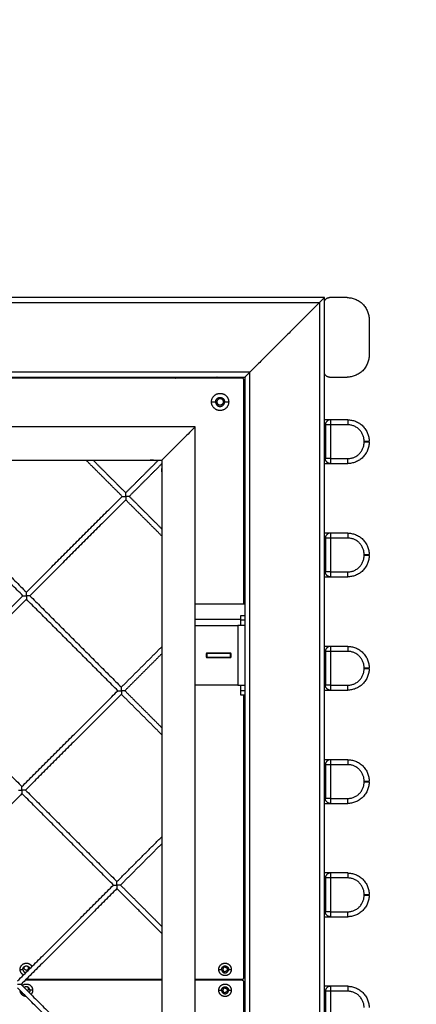
# Model space of a CAD drawing. Units: millimetres. Extents: x 31.33 to 37.2, y 6.41 to 15.24.
# Drawn here: x 35.34 to 35.74, y 10.4 to 11.39 of the extents above; entities that cross this region are included whole.
import ezdxf

# ---------------------------------------------------------------- set-up
doc = ezdxf.new("R2010")
doc.units = ezdxf.units.MM
doc.header["$LTSCALE"] = 100
doc.layers.add('ORIA ASFALEIAS', color=157, linetype='Continuous')

# ---------------------------------------------------------------- blocks, each defined once
blk = doc.blocks.new('3')
at = {"lineweight": -3}
for points, degree in [([(35.64685, 10.01182), (34.64685, 10.01182), (33.64685, 10.01182)], 2), ([(33.65185, 10.00682), (34.64685, 10.00682), (35.64185, 10.00682)], 2), ([(35.64185, 10.00682), (35.60685, 9.97182), (35.57185, 9.93682)], 2), ([(35.64185, 10.00682), (35.64185, 9.01182), (35.64185, 8.01682)], 2), ([(35.64685, 10.00682), (35.64685, 10.00932), (35.64685, 10.01182)], 2), ([(35.64685, 9.93682), (35.64685, 9.97182), (35.64685, 10.00682)], 2), ([(35.66985, 10.01182), (35.66085, 10.01182), (35.65185, 10.01182)], 2), ([(35.69185, 9.98982), (35.69185, 9.97182), (35.69185, 9.95382)], 2), ([(35.57185, 9.93682), (34.64685, 9.93682), (33.72185, 9.93682)], 2), ([(33.72685, 9.93182), (34.64685, 9.93182), (35.56685, 9.93182)], 2), ([(35.56385, 9.93082), (35.44535, 9.93082), (35.32685, 9.93082)], 2), ([(35.49614, 9.93182), (35.49664, 9.93132), (35.49714, 9.93082)], 2), ([(35.53957, 9.93082), (35.53907, 9.93132), (35.53857, 9.93182)], 2), ([(35.56585, 9.70382), (35.56585, 9.81632), (35.56585, 9.92882)], 2), ([(35.56685, 9.93182), (35.56685, 9.01182), (35.56685, 8.09182)], 2), ([(35.57185, 8.08682), (35.57185, 9.01182), (35.57185, 9.93682)], 2), ([(35.64685, 8.08682), (35.64685, 9.01182), (35.64685, 9.93682)], 2), ([(35.65185, 9.93182), (35.66085, 9.93182), (35.66985, 9.93182)], 2), ([(35.5332, 9.90682), (35.53528, 9.90682), (35.53735, 9.90682)], 2), ([(35.54635, 9.90682), (35.54843, 9.90682), (35.5505, 9.90682)], 2), ([(35.56685, 9.90354), (35.56635, 9.90404), (35.56585, 9.90454)], 2), ([(35.67035, 9.88882), (35.6616, 9.88882), (35.65285, 9.88882)], 2), ([(35.51685, 9.88182), (35.41685, 9.88182), (35.31685, 9.88182)], 2), ([(35.51685, 9.68182), (35.51685, 9.78182), (35.51685, 9.88182)], 2), ([(35.64785, 9.88382), (35.64785, 9.86682), (35.64785, 9.84982)], 2), ([(35.67035, 9.88382), (35.6616, 9.88382), (35.65285, 9.88382)], 2), ([(35.65285, 9.88382), (35.65285, 9.86682), (35.65285, 9.84982)], 2), ([(35.56585, 9.86211), (35.56635, 9.86161), (35.56685, 9.86111)], 2), ([(35.68685, 9.86632), (35.68685, 9.86682), (35.68685, 9.86732)], 2), ([(35.69185, 9.86632), (35.69185, 9.86682), (35.69185, 9.86732)], 2), ([(35.65285, 9.84982), (35.6616, 9.84982), (35.67035, 9.84982)], 2), ([(33.81055, 9.84812), (35.39598, 9.84812), (35.48315, 9.84812)], 2), ([(35.44332, 9.81182), (35.42517, 9.82997), (35.40702, 9.84812)], 2), ([(35.41409, 9.84812), (35.43047, 9.83174), (35.44685, 9.81536)], 2), ([(35.44685, 9.81536), (35.46323, 9.83174), (35.47962, 9.84812)], 2), ([(35.48315, 9.84459), (35.46677, 9.8282), (35.45039, 9.81182)], 2), ([(35.48315, 9.84812), (35.48315, 9.76095), (35.48315, 8.17552)], 2), ([(35.65285, 9.84482), (35.6616, 9.84482), (35.67035, 9.84482)], 2), ([(35.34685, 9.71536), (35.39508, 9.76359), (35.44332, 9.81182)], 2), ([(35.45039, 9.81182), (35.46677, 9.79544), (35.48315, 9.77906)], 2), ([(35.34332, 9.71182), (35.2973, 9.75784), (35.25128, 9.80386)], 2), ([(35.25482, 9.80739), (35.30083, 9.76138), (35.34685, 9.71536)], 2), ([(35.44685, 9.80829), (35.39862, 9.76005), (35.35039, 9.71182)], 2), ([(35.48315, 9.77199), (35.465, 9.79014), (35.44685, 9.80829)], 2), ([(35.64785, 9.76982), (35.64785, 9.75282), (35.64785, 9.73582)], 2), ([(35.67035, 9.77482), (35.6616, 9.77482), (35.65285, 9.77482)], 2), ([(35.67035, 9.76982), (35.6616, 9.76982), (35.65285, 9.76982)], 2), ([(35.65285, 9.76982), (35.65285, 9.75282), (35.65285, 9.73582)], 2), ([(35.68685, 9.75232), (35.68685, 9.75282), (35.68685, 9.75332)], 2), ([(35.69185, 9.75232), (35.69185, 9.75282), (35.69185, 9.75332)], 2), ([(35.65285, 9.73582), (35.6616, 9.73582), (35.67035, 9.73582)], 2), ([(35.65285, 9.73082), (35.6616, 9.73082), (35.67035, 9.73082)], 2), ([(35.24685, 9.61536), (35.29508, 9.66359), (35.34332, 9.71182)], 2), ([(35.35039, 9.71182), (35.39641, 9.6658), (35.44244, 9.61977)], 2), ([(35.34685, 9.70829), (35.29862, 9.66005), (35.25039, 9.61182)], 2), ([(35.4389, 9.61623), (35.39288, 9.66226), (35.34685, 9.70829)], 2), ([(35.51685, 9.70382), (35.53355, 9.70382), (35.55021, 9.70382), (35.56685, 9.70382)], 3), ([(35.56285, 9.69182), (35.56485, 9.69182), (35.56685, 9.69182)], 2), ([(35.56285, 9.68782), (35.54754, 9.68782), (35.53221, 9.68782), (35.51685, 9.68782)], 3), ([(35.51685, 9.68182), (35.53835, 9.68182), (35.55985, 9.68182)], 2), ([(35.51685, 9.62182), (35.51685, 9.65182), (35.51685, 9.68182)], 2), ([(35.55985, 9.68182), (35.55985, 9.65182), (35.55985, 9.62182)], 2), ([(35.56285, 9.68755), (35.56485, 9.68755), (35.56685, 9.68755)], 2), ([(35.44244, 9.61977), (35.4628, 9.64013), (35.48315, 9.66048)], 2), ([(35.67035, 9.66082), (35.6616, 9.66082), (35.65285, 9.66082)], 2), ([(35.48315, 9.65341), (35.46456, 9.63482), (35.44598, 9.61623)], 2), ([(35.52835, 9.65407), (35.5281, 9.65382), (35.52785, 9.65357)], 2), ([(35.52785, 9.65357), (35.52785, 9.65182), (35.52785, 9.65007)], 2), ([(35.55235, 9.65407), (35.54035, 9.65407), (35.52835, 9.65407)], 2), ([(35.55235, 9.65382), (35.54035, 9.65382), (35.52835, 9.65382)], 2), ([(35.52835, 9.65382), (35.52835, 9.65182), (35.52835, 9.64982)], 2), ([(35.55285, 9.65357), (35.5526, 9.65382), (35.55235, 9.65407)], 2), ([(35.55235, 9.64982), (35.55235, 9.65182), (35.55235, 9.65382)], 2), ([(35.55285, 9.65007), (35.55285, 9.65182), (35.55285, 9.65357)], 2), ([(35.64785, 9.65582), (35.64785, 9.63882), (35.64785, 9.62182)], 2), ([(35.67035, 9.65582), (35.6616, 9.65582), (35.65285, 9.65582)], 2), ([(35.65285, 9.65582), (35.65285, 9.63882), (35.65285, 9.62182)], 2), ([(35.52785, 9.65007), (35.5281, 9.64982), (35.52835, 9.64957)], 2), ([(35.55235, 9.64982), (35.54035, 9.64982), (35.52835, 9.64982)], 2), ([(35.52835, 9.64957), (35.54035, 9.64957), (35.55235, 9.64957)], 2), ([(35.55235, 9.64957), (35.5526, 9.64982), (35.55285, 9.65007)], 2), ([(35.68685, 9.63832), (35.68685, 9.63882), (35.68685, 9.63932)], 2), ([(35.69185, 9.63832), (35.69185, 9.63882), (35.69185, 9.63932)], 2), ([(35.55985, 9.62182), (35.53835, 9.62182), (35.51685, 9.62182)], 2), ([(35.51685, 9.04182), (35.51685, 9.33182), (35.51685, 9.62182)], 2), ([(35.65285, 9.62182), (35.6616, 9.62182), (35.67035, 9.62182)], 2), ([(35.25039, 9.61182), (35.29641, 9.5658), (35.34244, 9.51977)], 2), ([(35.34244, 9.51977), (35.39067, 9.568), (35.4389, 9.61623)], 2), ([(35.44244, 9.6127), (35.39421, 9.56447), (35.34598, 9.51623)], 2), ([(35.48315, 9.57199), (35.4628, 9.59234), (35.44244, 9.6127)], 2), ([(35.44598, 9.61623), (35.46456, 9.59765), (35.48315, 9.57906)], 2), ([(35.56685, 9.61609), (35.56485, 9.61609), (35.56285, 9.61609)], 2), ([(35.56685, 9.61182), (35.56485, 9.61182), (35.56285, 9.61182)], 2), ([(35.56585, 9.32782), (35.56585, 9.46982), (35.56585, 9.61182)], 2), ([(35.65285, 9.61682), (35.6616, 9.61682), (35.67035, 9.61682)], 2), ([(35.64785, 9.54182), (35.64785, 9.52482), (35.64785, 9.50782)], 2), ([(35.67035, 9.54682), (35.6616, 9.54682), (35.65285, 9.54682)], 2), ([(35.67035, 9.54182), (35.6616, 9.54182), (35.65285, 9.54182)], 2), ([(35.65285, 9.54182), (35.65285, 9.52482), (35.65285, 9.50782)], 2), ([(35.68685, 9.52432), (35.68685, 9.52482), (35.68685, 9.52532)], 2), ([(35.69185, 9.52432), (35.69185, 9.52482), (35.69185, 9.52532)], 2), ([(35.34244, 9.5127), (35.29421, 9.46447), (35.24598, 9.41623)], 2), ([(35.43449, 9.42065), (35.38847, 9.46667), (35.34244, 9.5127)], 2), ([(35.34598, 9.51623), (35.392, 9.47021), (35.43803, 9.42418)], 2), ([(35.65285, 9.50782), (35.6616, 9.50782), (35.67035, 9.50782)], 2), ([(35.65285, 9.50282), (35.6616, 9.50282), (35.67035, 9.50282)], 2), ([(35.43803, 9.42418), (35.46059, 9.44674), (35.48315, 9.46931)], 2), ([(35.48315, 9.46224), (35.46236, 9.44144), (35.44156, 9.42065)], 2), ([(35.67035, 9.43282), (35.6616, 9.43282), (35.65285, 9.43282)], 2), ([(35.64785, 9.42782), (35.64785, 9.41082), (35.64785, 9.39382)], 2), ([(35.67035, 9.42782), (35.6616, 9.42782), (35.65285, 9.42782)], 2), ([(35.65285, 9.42782), (35.65285, 9.41082), (35.65285, 9.39382)], 2), ([(35.33803, 9.32418), (35.38626, 9.37241), (35.43449, 9.42065)], 2), ([(35.43803, 9.41711), (35.3898, 9.36888), (35.34156, 9.32065)], 2), ([(35.48315, 9.37199), (35.46059, 9.39455), (35.43803, 9.41711)], 2), ([(35.44156, 9.42065), (35.46236, 9.39985), (35.48315, 9.37906)], 2), ([(35.68685, 9.41032), (35.68685, 9.41082), (35.68685, 9.41132)], 2), ([(35.69185, 9.41032), (35.69185, 9.41082), (35.69185, 9.41132)], 2), ([(35.65285, 9.39382), (35.6616, 9.39382), (35.67035, 9.39382)], 2), ([(35.65285, 9.38882), (35.6616, 9.38882), (35.67035, 9.38882)], 2), ([(35.56685, 9.34532), (35.56635, 9.34532), (35.56585, 9.34532)], 2), ([(35.34055, 9.33582), (35.34195, 9.33582), (35.34335, 9.33582)], 2), ([(35.54055, 9.33582), (35.54195, 9.33582), (35.54335, 9.33582)], 2), ([(35.55035, 9.33582), (35.55175, 9.33582), (35.55315, 9.33582)], 2), ([(35.56585, 9.34132), (35.56635, 9.34132), (35.56685, 9.34132)], 2), ([(35.48315, 9.32482), (35.41445, 9.32482), (35.34574, 9.32482)], 2), ([(35.34674, 9.32582), (35.41495, 9.32582), (35.48315, 9.32582)], 2), ([(35.51685, 9.32582), (35.54035, 9.32582), (35.56385, 9.32582)], 2), ([(35.56385, 9.32482), (35.54035, 9.32482), (35.51685, 9.32482)], 2), ([(35.43008, 9.22506), (35.38405, 9.27109), (35.33803, 9.31711)], 2), ([(35.34156, 9.32065), (35.38759, 9.27462), (35.43362, 9.22859)], 2), ([(35.35315, 9.31482), (35.35175, 9.31482), (35.35035, 9.31482)], 2), ([(35.54055, 9.31482), (35.54195, 9.31482), (35.54335, 9.31482)], 2), ([(35.55035, 9.31482), (35.55175, 9.31482), (35.55315, 9.31482)], 2), ([(35.56585, 9.13603), (35.56585, 9.22943), (35.56585, 9.32282)], 2), ([(35.64785, 9.31382), (35.64785, 9.29682), (35.64785, 9.27982)], 2), ([(35.67035, 9.31882), (35.6616, 9.31882), (35.65285, 9.31882)], 2), ([(35.67035, 9.31382), (35.6616, 9.31382), (35.65285, 9.31382)], 2), ([(35.65285, 9.31382), (35.65285, 9.29682), (35.65285, 9.27982)], 2), ([(35.56685, 9.30932), (35.56635, 9.30932), (35.56585, 9.30932)], 2), ([(35.56585, 9.30532), (35.56635, 9.30532), (35.56685, 9.30532)], 2)]:
    blk.add_open_spline(points, degree=degree, dxfattribs=at)
for points, weights, degree in [([(35.64685, 10.01182), (35.64685, 10.01182), (35.64478, 10.00975), (35.64185, 10.00682)], [1, 0.804737854124, 0.804737854124, 1], 3), ([(35.64685, 10.00682), (35.64685, 10.01182), (35.65185, 10.01182)], [1, 0.707106781187, 1], 2), ([(35.66985, 10.01182), (35.69185, 10.01182), (35.69185, 9.98982)], [1, 0.707106781187, 1], 2), ([(35.69185, 9.95382), (35.69185, 9.93182), (35.66985, 9.93182)], [1, 0.707106781187, 1], 2), ([(35.56585, 9.92882), (35.56585, 9.93082), (35.56385, 9.93082)], [1, 0.707106781187, 1], 2), ([(35.56685, 9.93182), (35.56685, 9.93182), (35.56892, 9.93389), (35.57185, 9.93682)], [1, 0.804737854124, 0.804737854124, 1], 3), ([(35.65185, 9.93182), (35.64685, 9.93182), (35.64685, 9.93682)], [1, 0.707106781187, 1], 2), ([(35.65285, 9.88882), (35.65285, 9.88882), (35.64685, 9.88882)], [1, 0.786679050937, 0.884091327406], 2), ([(35.65285, 9.88882), (35.64785, 9.88882), (35.64785, 9.88382)], [1, 0.707106781187, 1], 2), ([(35.65285, 9.88882), (35.65285, 9.88882), (35.65285, 9.88382)], [1, 0.707106781187, 1], 2), ([(35.67035, 9.88882), (35.67035, 9.88882), (35.67035, 9.88382)], [1, 0.707106781187, 1], 2), ([(35.67035, 9.88882), (35.69185, 9.88882), (35.69185, 9.86732)], [1, 0.707106781187, 1], 2), ([(35.51685, 9.88182), (35.51685, 9.88182), (35.48315, 9.84812), (35.48315, 9.84812)], [1, 0.333333333333, 0.333333333333, 1], 3), ([(35.64685, 9.88382), (35.64785, 9.88382), (35.64785, 9.88382)], [0.857864403882, 0.878679736909, 1], 2), ([(35.65285, 9.88382), (35.64785, 9.88382), (35.64785, 9.88382)], [1, 0.707106781187, 1], 2), ([(35.68685, 9.86732), (35.68685, 9.88382), (35.67035, 9.88382)], [1, 0.707106781187, 1], 2), ([(35.69185, 9.86632), (35.69185, 9.84482), (35.67035, 9.84482)], [1, 0.707106781187, 1], 2), ([(35.67035, 9.84982), (35.68685, 9.84982), (35.68685, 9.86632)], [1, 0.707106781187, 1], 2), ([(35.68685, 9.86732), (35.69185, 9.86732), (35.69185, 9.86732)], [1, 0.707106781187, 1], 2), ([(35.69185, 9.86632), (35.69185, 9.86632), (35.68685, 9.86632)], [1, 0.707106781187, 1], 2), ([(35.64785, 9.84982), (35.64785, 9.84982), (35.64685, 9.84982)], [1, 0.878679969252, 0.85786448361], 2), ([(35.65285, 9.84482), (35.64785, 9.84482), (35.64785, 9.84982)], [1, 0.707106781187, 1], 2), ([(35.65285, 9.84982), (35.64785, 9.84982), (35.64785, 9.84982)], [1, 0.707106781187, 1], 2), ([(35.65285, 9.84982), (35.65285, 9.84482), (35.65285, 9.84482)], [1, 0.707106781187, 1], 2), ([(35.67035, 9.84482), (35.67035, 9.84482), (35.67035, 9.84982)], [1, 0.707106781187, 1], 2), ([(35.64685, 9.84482), (35.65285, 9.84482), (35.65285, 9.84482)], [0.884091307838, 0.786679072363, 1], 2), ([(35.44332, 9.81182), (35.44332, 9.81182), (35.44478, 9.81182), (35.44685, 9.81182)], [1, 0.804737854124, 0.804737854124, 1], 3), ([(35.44685, 9.81182), (35.44685, 9.81389), (35.44685, 9.81536), (35.44685, 9.81536)], [1, 0.804737854124, 0.804737854124, 1], 3), ([(35.45039, 9.81182), (35.45039, 9.81182), (35.44892, 9.81182), (35.44685, 9.81182)], [1, 0.804737854124, 0.804737854124, 1], 3), ([(35.44685, 9.81182), (35.44685, 9.80975), (35.44685, 9.80829), (35.44685, 9.80829)], [1, 0.804737854124, 0.804737854124, 1], 3), ([(35.65285, 9.77482), (35.65285, 9.77482), (35.64685, 9.77482)], [1, 0.786679050937, 0.884091327405], 2), ([(35.64685, 9.76982), (35.64785, 9.76982), (35.64785, 9.76982)], [0.857864483372, 0.87867996856, 1], 2), ([(35.65285, 9.77482), (35.64785, 9.77482), (35.64785, 9.76982)], [1, 0.707106781187, 1], 2), ([(35.65285, 9.76982), (35.64785, 9.76982), (35.64785, 9.76982)], [1, 0.707106781187, 1], 2), ([(35.65285, 9.77482), (35.65285, 9.77482), (35.65285, 9.76982)], [1, 0.707106781187, 1], 2), ([(35.67035, 9.77482), (35.67035, 9.77482), (35.67035, 9.76982)], [1, 0.707106781187, 1], 2), ([(35.67035, 9.77482), (35.69185, 9.77482), (35.69185, 9.75332)], [1, 0.707106781187, 1], 2), ([(35.68685, 9.75332), (35.68685, 9.76982), (35.67035, 9.76982)], [1, 0.707106781187, 1], 2), ([(35.69185, 9.75232), (35.69185, 9.73082), (35.67035, 9.73082)], [1, 0.707106781187, 1], 2), ([(35.67035, 9.73582), (35.68685, 9.73582), (35.68685, 9.75232)], [1, 0.707106781187, 1], 2), ([(35.68685, 9.75332), (35.69185, 9.75332), (35.69185, 9.75332)], [1, 0.707106781187, 1], 2), ([(35.69185, 9.75232), (35.69185, 9.75232), (35.68685, 9.75232)], [1, 0.707106781187, 1], 2), ([(35.64785, 9.73582), (35.64785, 9.73582), (35.64685, 9.73582)], [1, 0.878679868564, 0.857864449059], 2), ([(35.64685, 9.73082), (35.65285, 9.73082), (35.65285, 9.73082)], [0.884091327405, 0.786679050937, 1], 2), ([(35.65285, 9.73082), (35.64785, 9.73082), (35.64785, 9.73582)], [1, 0.707106781187, 1], 2), ([(35.65285, 9.73582), (35.64785, 9.73582), (35.64785, 9.73582)], [1, 0.707106781187, 1], 2), ([(35.65285, 9.73582), (35.65285, 9.73082), (35.65285, 9.73082)], [1, 0.707106781187, 1], 2), ([(35.67035, 9.73082), (35.67035, 9.73082), (35.67035, 9.73582)], [1, 0.707106781187, 1], 2), ([(35.34332, 9.71182), (35.34332, 9.71182), (35.34478, 9.71182), (35.34685, 9.71182)], [1, 0.804737854124, 0.804737854124, 1], 3), ([(35.34685, 9.71182), (35.34685, 9.71389), (35.34685, 9.71536), (35.34685, 9.71536)], [1, 0.804737854124, 0.804737854124, 1], 3), ([(35.35039, 9.71182), (35.35039, 9.71182), (35.34892, 9.71182), (35.34685, 9.71182)], [1, 0.804737854124, 0.804737854124, 1], 3), ([(35.34685, 9.71182), (35.34685, 9.70975), (35.34685, 9.70829), (35.34685, 9.70829)], [1, 0.804737854124, 0.804737854124, 1], 3), ([(35.56285, 9.68755), (35.56285, 9.69182), (35.56285, 9.69182)], [1, 0.925636267975, 1], 2), ([(35.56685, 9.68182), (35.56685, 9.68182), (35.55985, 9.68182)], [1, 0.707106781187, 1], 2), ([(35.56285, 9.68182), (35.56285, 9.68182), (35.56285, 9.68755)], [1, 0.925636267975, 1], 2), ([(35.65285, 9.66082), (35.65285, 9.66082), (35.64685, 9.66082)], [1, 0.786679094247, 0.884091287851], 2), ([(35.65285, 9.66082), (35.64785, 9.66082), (35.64785, 9.65582)], [1, 0.707106781187, 1], 2), ([(35.65285, 9.66082), (35.65285, 9.66082), (35.65285, 9.65582)], [1, 0.707106781187, 1], 2), ([(35.67035, 9.66082), (35.67035, 9.66082), (35.67035, 9.65582)], [1, 0.707106781187, 1], 2), ([(35.67035, 9.66082), (35.69185, 9.66082), (35.69185, 9.63932)], [1, 0.707106781187, 1], 2), ([(35.64685, 9.65582), (35.64785, 9.65582), (35.64785, 9.65582)], [0.857864376269, 0.87867965644, 1], 2), ([(35.65285, 9.65582), (35.64785, 9.65582), (35.64785, 9.65582)], [1, 0.707106781187, 1], 2), ([(35.68685, 9.63932), (35.68685, 9.65582), (35.67035, 9.65582)], [1, 0.707106781187, 1], 2), ([(35.69185, 9.63832), (35.69185, 9.61682), (35.67035, 9.61682)], [1, 0.707106781187, 1], 2), ([(35.67035, 9.62182), (35.68685, 9.62182), (35.68685, 9.63832)], [1, 0.707106781187, 1], 2), ([(35.68685, 9.63932), (35.69185, 9.63932), (35.69185, 9.63932)], [1, 0.707106781187, 1], 2), ([(35.69185, 9.63832), (35.69185, 9.63832), (35.68685, 9.63832)], [1, 0.707106781187, 1], 2), ([(35.55985, 9.62182), (35.56685, 9.62182), (35.56685, 9.62182)], [1, 0.707106781187, 1], 2), ([(35.56285, 9.61609), (35.56285, 9.62182), (35.56285, 9.62182)], [1, 0.925636267975, 1], 2), ([(35.64785, 9.62182), (35.64785, 9.62182), (35.64685, 9.62182)], [1, 0.878679767875, 0.857864414507], 2), ([(35.65285, 9.61682), (35.64785, 9.61682), (35.64785, 9.62182)], [1, 0.707106781187, 1], 2), ([(35.65285, 9.62182), (35.64785, 9.62182), (35.64785, 9.62182)], [1, 0.707106781187, 1], 2), ([(35.65285, 9.62182), (35.65285, 9.61682), (35.65285, 9.61682)], [1, 0.707106781187, 1], 2), ([(35.67035, 9.61682), (35.67035, 9.61682), (35.67035, 9.62182)], [1, 0.707106781187, 1], 2), ([(35.4389, 9.61623), (35.4389, 9.61623), (35.44037, 9.61623), (35.44244, 9.61623)], [1, 0.804737854124, 0.804737854124, 1], 3), ([(35.44244, 9.61623), (35.44244, 9.61831), (35.44244, 9.61977), (35.44244, 9.61977)], [1, 0.804737854124, 0.804737854124, 1], 3), ([(35.44598, 9.61623), (35.44598, 9.61623), (35.44451, 9.61623), (35.44244, 9.61623)], [1, 0.804737854124, 0.804737854124, 1], 3), ([(35.44244, 9.61623), (35.44244, 9.61416), (35.44244, 9.6127), (35.44244, 9.6127)], [1, 0.804737854124, 0.804737854124, 1], 3), ([(35.56285, 9.61182), (35.56285, 9.61182), (35.56285, 9.61609)], [1, 0.925636267975, 1], 2), ([(35.64685, 9.61682), (35.65285, 9.61682), (35.65285, 9.61682)], [0.88409126749, 0.786679116541, 1], 2), ([(35.65285, 9.54682), (35.65285, 9.54682), (35.64685, 9.54682)], [1, 0.786679050937, 0.884091327405], 2), ([(35.64685, 9.54182), (35.64785, 9.54182), (35.64785, 9.54182)], [0.857864383774, 0.878679678312, 1], 2), ([(35.65285, 9.54682), (35.64785, 9.54682), (35.64785, 9.54182)], [1, 0.707106781187, 1], 2), ([(35.65285, 9.54182), (35.64785, 9.54182), (35.64785, 9.54182)], [1, 0.707106781187, 1], 2), ([(35.65285, 9.54682), (35.65285, 9.54682), (35.65285, 9.54182)], [1, 0.707106781187, 1], 2), ([(35.67035, 9.54682), (35.67035, 9.54682), (35.67035, 9.54182)], [1, 0.707106781187, 1], 2), ([(35.67035, 9.54682), (35.69185, 9.54682), (35.69185, 9.52532)], [1, 0.707106781187, 1], 2), ([(35.68685, 9.52532), (35.68685, 9.54182), (35.67035, 9.54182)], [1, 0.707106781187, 1], 2), ([(35.69185, 9.52432), (35.69185, 9.50282), (35.67035, 9.50282)], [1, 0.707106781187, 1], 2), ([(35.67035, 9.50782), (35.68685, 9.50782), (35.68685, 9.52432)], [1, 0.707106781187, 1], 2), ([(35.68685, 9.52532), (35.69185, 9.52532), (35.69185, 9.52532)], [1, 0.707106781187, 1], 2), ([(35.69185, 9.52432), (35.69185, 9.52432), (35.68685, 9.52432)], [1, 0.707106781187, 1], 2), ([(35.3389, 9.51623), (35.3389, 9.51623), (35.34037, 9.51623), (35.34244, 9.51623)], [1, 0.804737854124, 0.804737854124, 1], 3), ([(35.34244, 9.51623), (35.34244, 9.51831), (35.34244, 9.51977), (35.34244, 9.51977)], [1, 0.804737854124, 0.804737854124, 1], 3), ([(35.34598, 9.51623), (35.34598, 9.51623), (35.34451, 9.51623), (35.34244, 9.51623)], [1, 0.804737854124, 0.804737854124, 1], 3), ([(35.34244, 9.51623), (35.34244, 9.51416), (35.34244, 9.5127), (35.34244, 9.5127)], [1, 0.804737854124, 0.804737854124, 1], 3), ([(35.64785, 9.50782), (35.64785, 9.50782), (35.64685, 9.50782)], [1, 0.878679910656, 0.857864463502], 2), ([(35.64685, 9.50282), (35.65285, 9.50282), (35.65285, 9.50282)], [0.88409132589, 0.786679052596, 1], 2), ([(35.65285, 9.50282), (35.64785, 9.50282), (35.64785, 9.50782)], [1, 0.707106781187, 1], 2), ([(35.65285, 9.50782), (35.64785, 9.50782), (35.64785, 9.50782)], [1, 0.707106781187, 1], 2), ([(35.65285, 9.50782), (35.65285, 9.50282), (35.65285, 9.50282)], [1, 0.707106781187, 1], 2), ([(35.67035, 9.50282), (35.67035, 9.50282), (35.67035, 9.50782)], [1, 0.707106781187, 1], 2), ([(35.65285, 9.43282), (35.65285, 9.43282), (35.64685, 9.43282)], [1, 0.786679138425, 0.884091247503], 2), ([(35.65285, 9.43282), (35.64785, 9.43282), (35.64785, 9.42782)], [1, 0.707106781187, 1], 2), ([(35.65285, 9.43282), (35.65285, 9.43282), (35.65285, 9.42782)], [1, 0.707106781187, 1], 2), ([(35.67035, 9.43282), (35.67035, 9.43282), (35.67035, 9.42782)], [1, 0.707106781187, 1], 2), ([(35.67035, 9.43282), (35.69185, 9.43282), (35.69185, 9.41132)], [1, 0.707106781187, 1], 2), ([(35.43803, 9.42065), (35.43803, 9.42272), (35.43803, 9.42418), (35.43803, 9.42418)], [1, 0.804737854124, 0.804737854124, 1], 3), ([(35.64685, 9.42782), (35.64785, 9.42782), (35.64785, 9.42782)], [0.857864379719, 0.878679666494, 1], 2), ([(35.65285, 9.42782), (35.64785, 9.42782), (35.64785, 9.42782)], [1, 0.707106781187, 1], 2), ([(35.68685, 9.41132), (35.68685, 9.42782), (35.67035, 9.42782)], [1, 0.707106781187, 1], 2), ([(35.43449, 9.42065), (35.43449, 9.42065), (35.43596, 9.42065), (35.43803, 9.42065)], [1, 0.804737854124, 0.804737854124, 1], 3), ([(35.44156, 9.42065), (35.44156, 9.42065), (35.4401, 9.42065), (35.43803, 9.42065)], [1, 0.804737854124, 0.804737854124, 1], 3), ([(35.43803, 9.42065), (35.43803, 9.41858), (35.43803, 9.41711), (35.43803, 9.41711)], [1, 0.804737854124, 0.804737854124, 1], 3), ([(35.69185, 9.41032), (35.69185, 9.38882), (35.67035, 9.38882)], [1, 0.707106781187, 1], 2), ([(35.67035, 9.39382), (35.68685, 9.39382), (35.68685, 9.41032)], [1, 0.707106781187, 1], 2), ([(35.68685, 9.41132), (35.69185, 9.41132), (35.69185, 9.41132)], [1, 0.707106781187, 1], 2), ([(35.69185, 9.41032), (35.69185, 9.41032), (35.68685, 9.41032)], [1, 0.707106781187, 1], 2), ([(35.64785, 9.39382), (35.64785, 9.39382), (35.64685, 9.39382)], [1, 0.878679898837, 0.857864459447], 2), ([(35.65285, 9.38882), (35.64785, 9.38882), (35.64785, 9.39382)], [1, 0.707106781187, 1], 2), ([(35.65285, 9.39382), (35.64785, 9.39382), (35.64785, 9.39382)], [1, 0.707106781187, 1], 2), ([(35.65285, 9.39382), (35.65285, 9.38882), (35.65285, 9.38882)], [1, 0.707106781187, 1], 2), ([(35.67035, 9.38882), (35.67035, 9.38882), (35.67035, 9.39382)], [1, 0.707106781187, 1], 2), ([(35.64685, 9.38882), (35.65285, 9.38882), (35.65285, 9.38882)], [0.884091327405, 0.786679050937, 1], 2), ([(35.34403, 9.33019), (35.34055, 9.33193), (35.34055, 9.33582)], [0.875995635656, 0.796224595935, 1], 2), ([(35.34335, 9.33582), (35.34335, 9.3329), (35.34622, 9.33238)], [1, 0.743211564856, 0.936691665739], 2), ([(35.56385, 9.32582), (35.56585, 9.32582), (35.56585, 9.32782)], [1, 0.707106781187, 1], 2), ([(35.56585, 9.32282), (35.56585, 9.32482), (35.56385, 9.32482)], [1, 0.707106781187, 1], 2), ([(35.34156, 9.32065), (35.34156, 9.32065), (35.3401, 9.32065), (35.33803, 9.32065)], [1, 0.804737854124, 0.804737854124, 1], 3), ([(35.34661, 9.30853), (35.34078, 9.30875), (35.34056, 9.31458)], [0.984750426708, 0.722356316574, 0.984750502517], 2), ([(35.34485, 9.31736), (35.34503, 9.3177), (35.34532, 9.31797)], [0.87411342289, 0.851228561575, 0.853816271015], 2), ([(35.35035, 9.31482), (35.35035, 9.31359), (35.34958, 9.31263)], [1, 0.872736087537, 0.856066086951], 2), ([(35.35315, 9.31482), (35.35315, 9.31243), (35.35157, 9.31064)], [1, 0.864188679262, 0.85432574965], 2), ([(35.65285, 9.31882), (35.65285, 9.31882), (35.64685, 9.31882)], [1, 0.786679050937, 0.884091327405], 2), ([(35.64685, 9.31382), (35.64785, 9.31382), (35.64785, 9.31382)], [0.857864459209, 0.878679898145, 1], 2), ([(35.65285, 9.31882), (35.64785, 9.31882), (35.64785, 9.31382)], [1, 0.707106781187, 1], 2), ([(35.65285, 9.31382), (35.64785, 9.31382), (35.64785, 9.31382)], [1, 0.707106781187, 1], 2), ([(35.65285, 9.31882), (35.65285, 9.31882), (35.65285, 9.31382)], [1, 0.707106781187, 1], 2), ([(35.67035, 9.31882), (35.67035, 9.31882), (35.67035, 9.31382)], [1, 0.707106781187, 1], 2), ([(35.67035, 9.31882), (35.69185, 9.31882), (35.69185, 9.29732)], [1, 0.707106781187, 1], 2), ([(35.68685, 9.29732), (35.68685, 9.31382), (35.67035, 9.31382)], [1, 0.707106781187, 1], 2)]:
    blk.add_rational_spline(points, weights, degree=degree, dxfattribs=at)
for points, weights, knots in [([(35.5332, 9.90682), (35.5332, 9.91547), (35.54185, 9.91547), (35.5505, 9.91547), (35.5505, 9.90682)], [1, 0.707106781187, 1, 0.707106781187, 1], [-27.174776, -27.174776, -27.174776, -13.587388, -13.587388, 0, 0, 0]), ([(35.53735, 9.90682), (35.53735, 9.91132), (35.54185, 9.91132), (35.54635, 9.91132), (35.54635, 9.90682)], [1, 0.707106781187, 1, 0.707106781187, 1], [-14.137167, -14.137167, -14.137167, -7.068583, -7.068583, 0, 0, 0]), ([(35.54415, 9.90912), (35.54185, 9.91142), (35.53955, 9.90912), (35.53726, 9.90682), (35.53955, 9.90452)], [1, 0.707106781187, 1, 0.707106781187, 1], [0, 0, 0, 5.105088, 5.105088, 10.210176, 10.210176, 10.210176]), ([(35.54415, 9.90912), (35.54645, 9.90682), (35.54415, 9.90452), (35.54185, 9.90223), (35.53955, 9.90452)], [1, 0.707106781187, 1, 0.707106781187, 1], [-10.210176, -10.210176, -10.210176, -5.105088, -5.105088, 0, 0, 0]), ([(35.5505, 9.90682), (35.5505, 9.89817), (35.54185, 9.89817), (35.5332, 9.89817), (35.5332, 9.90682)], [1, 0.707106781187, 1, 0.707106781187, 1], [-27.174776, -27.174776, -27.174776, -13.587388, -13.587388, 0, 0, 0]), ([(35.53735, 9.90682), (35.53735, 9.90232), (35.54185, 9.90232), (35.54635, 9.90232), (35.54635, 9.90682)], [1, 0.707106781187, 1, 0.707106781187, 1], [-14.137167, -14.137167, -14.137167, -7.068583, -7.068583, 0, 0, 0]), ([(35.34055, 9.33582), (35.34055, 9.34212), (35.34685, 9.34212), (35.35075, 9.34212), (35.35249, 9.33864)], [1, 0.707106781187, 1, 0.796224608983, 0.875995625441], [-19.792034, -19.792034, -19.792034, -9.896017, -9.896017, -3.011034, -3.011034, -3.011034]), ([(35.34335, 9.33582), (35.34335, 9.33932), (35.34685, 9.33932), (35.34977, 9.33932), (35.3503, 9.33645)], [1, 0.707106781187, 1, 0.743211703034, 0.936691457516], [-10.995574, -10.995574, -10.995574, -5.497787, -5.497787, -0.677712, -0.677712, -0.677712]), ([(35.34685, 9.33507), (35.3446, 9.33507), (35.3446, 9.33732), (35.3446, 9.3383), (35.34532, 9.33897)], [1, 0.707106781187, 1, 0.847348739457, 0.853816269303], [-7.068583, -7.068583, -7.068583, -3.534292, -3.534292, -1.692275, -1.692275, -1.692275]), ([(35.34685, 9.33507), (35.3491, 9.33507), (35.3491, 9.33732), (35.3491, 9.3383), (35.34839, 9.33897)], [1, 0.707106781187, 1, 0.847349238086, 0.853816227053], [0, 0, 0, 3.534292, 3.534292, 5.376302, 5.376302, 5.376302]), ([(35.54055, 9.33582), (35.54055, 9.34212), (35.54685, 9.34212), (35.55315, 9.34212), (35.55315, 9.33582)], [1, 0.707106781187, 1, 0.707106781187, 1], [-19.792034, -19.792034, -19.792034, -9.896017, -9.896017, 0, 0, 0]), ([(35.55315, 9.33582), (35.55315, 9.32952), (35.54685, 9.32952), (35.54055, 9.32952), (35.54055, 9.33582)], [1, 0.707106781187, 1, 0.707106781187, 1], [-19.792034, -19.792034, -19.792034, -9.896017, -9.896017, 0, 0, 0]), ([(35.54335, 9.33582), (35.54335, 9.33932), (35.54685, 9.33932), (35.55035, 9.33932), (35.55035, 9.33582)], [1, 0.707106781187, 1, 0.707106781187, 1], [-10.995574, -10.995574, -10.995574, -5.497787, -5.497787, 0, 0, 0]), ([(35.54335, 9.33582), (35.54335, 9.33232), (35.54685, 9.33232), (35.55035, 9.33232), (35.55035, 9.33582)], [1, 0.707106781187, 1, 0.707106781187, 1], [-10.995574, -10.995574, -10.995574, -5.497787, -5.497787, 0, 0, 0]), ([(35.54685, 9.33807), (35.5446, 9.33807), (35.5446, 9.33582), (35.5446, 9.33357), (35.54685, 9.33357)], [1, 0.707106781187, 1, 0.707106781187, 1], [0, 0, 0, 3.534292, 3.534292, 7.068583, 7.068583, 7.068583]), ([(35.54685, 9.33807), (35.5491, 9.33807), (35.5491, 9.33582), (35.5491, 9.33357), (35.54685, 9.33357)], [1, 0.707106781187, 1, 0.707106781187, 1], [-7.068583, -7.068583, -7.068583, -3.534292, -3.534292, 0, 0, 0]), ([(35.34267, 9.31954), (35.34446, 9.32112), (35.34685, 9.32112), (35.35315, 9.32112), (35.35315, 9.31482)], [0.854325758143, 0.864188737739, 1, 0.707106781187, 1], [-14.484688, -14.484688, -14.484688, -9.896017, -9.896017, 0, 0, 0]), ([(35.35035, 9.31482), (35.35035, 9.31832), (35.34685, 9.31832), (35.34562, 9.31832), (35.34466, 9.31755)], [1, 0.707106781187, 1, 0.872736100238, 0.856066090278], [-10.995574, -10.995574, -10.995574, -5.497787, -5.497787, -3.108965, -3.108965, -3.108965]), ([(35.34789, 9.31432), (35.3491, 9.31495), (35.3491, 9.31632), (35.3491, 9.3173), (35.34839, 9.31797)], [0.874113385243, 0.798681343922, 1, 0.847348958678, 0.853816250727], [1.105014, 1.105014, 1.105014, 3.534292, 3.534292, 5.376305, 5.376305, 5.376305]), ([(35.54055, 9.31482), (35.54055, 9.32112), (35.54685, 9.32112), (35.55315, 9.32112), (35.55315, 9.31482)], [1, 0.707106781187, 1, 0.707106781187, 1], [-19.792034, -19.792034, -19.792034, -9.896017, -9.896017, 0, 0, 0]), ([(35.55315, 9.31482), (35.55315, 9.30852), (35.54685, 9.30852), (35.54055, 9.30852), (35.54055, 9.31482)], [1, 0.707106781187, 1, 0.707106781187, 1], [-19.792034, -19.792034, -19.792034, -9.896017, -9.896017, 0, 0, 0]), ([(35.54335, 9.31482), (35.54335, 9.31832), (35.54685, 9.31832), (35.55035, 9.31832), (35.55035, 9.31482)], [1, 0.707106781187, 1, 0.707106781187, 1], [-10.995574, -10.995574, -10.995574, -5.497787, -5.497787, 0, 0, 0]), ([(35.54335, 9.31482), (35.54335, 9.31132), (35.54685, 9.31132), (35.55035, 9.31132), (35.55035, 9.31482)], [1, 0.707106781187, 1, 0.707106781187, 1], [-10.995574, -10.995574, -10.995574, -5.497787, -5.497787, 0, 0, 0]), ([(35.54685, 9.31707), (35.5446, 9.31707), (35.5446, 9.31482), (35.5446, 9.31257), (35.54685, 9.31257)], [1, 0.707106781187, 1, 0.707106781187, 1], [0, 0, 0, 3.534292, 3.534292, 7.068583, 7.068583, 7.068583]), ([(35.54685, 9.31707), (35.5491, 9.31707), (35.5491, 9.31482), (35.5491, 9.31257), (35.54685, 9.31257)], [1, 0.707106781187, 1, 0.707106781187, 1], [-7.068583, -7.068583, -7.068583, -3.534292, -3.534292, 0, 0, 0])]:
    blk.add_rational_spline(points, weights, degree=2, knots=knots, dxfattribs=at)
blk = doc.blocks.new('KATOPSH_CU05 CALCULUS')
at = {"layer": 'ORIA ASFALEIAS'}
blk.add_lwpolyline([(34.60485, 13.38579), (34.60485, 14.24302, 0.414214), (33.60485, 15.24302), (32.99885, 15.24302, 0.414214), (31.99885, 14.24302), (31.99885, 13.38578, -0.171618), (31.88769, 13.07144, 0.171618), (31.33185, 11.49975), (31.33185, 7.90901, 0.414214), (32.83185, 6.40901), (33.72085, 6.40901, 0.290455), (35.07792, 7.26998, -0.290455), (35.53028, 7.55697), (35.70385, 7.55697, 0.414214), (37.20385, 9.05697), (37.20385, 11.11401, 0.414214), (35.70385, 12.61401), (35.27776, 12.61401, -0.258079), (34.88929, 12.82882, 0.02984), (34.71602, 13.07144, -0.171618), (34.60485, 13.38578)], format="xyb", dxfattribs=at)
at = {"color": 0}
blk.add_blockref('3', (0, 1.10215), dxfattribs=at)

msp = doc.modelspace()

# ---------------------------------------------------------------- block references
msp.add_blockref('KATOPSH_CU05 CALCULUS', (0, 0))

doc.saveas('drawing.dxf')
